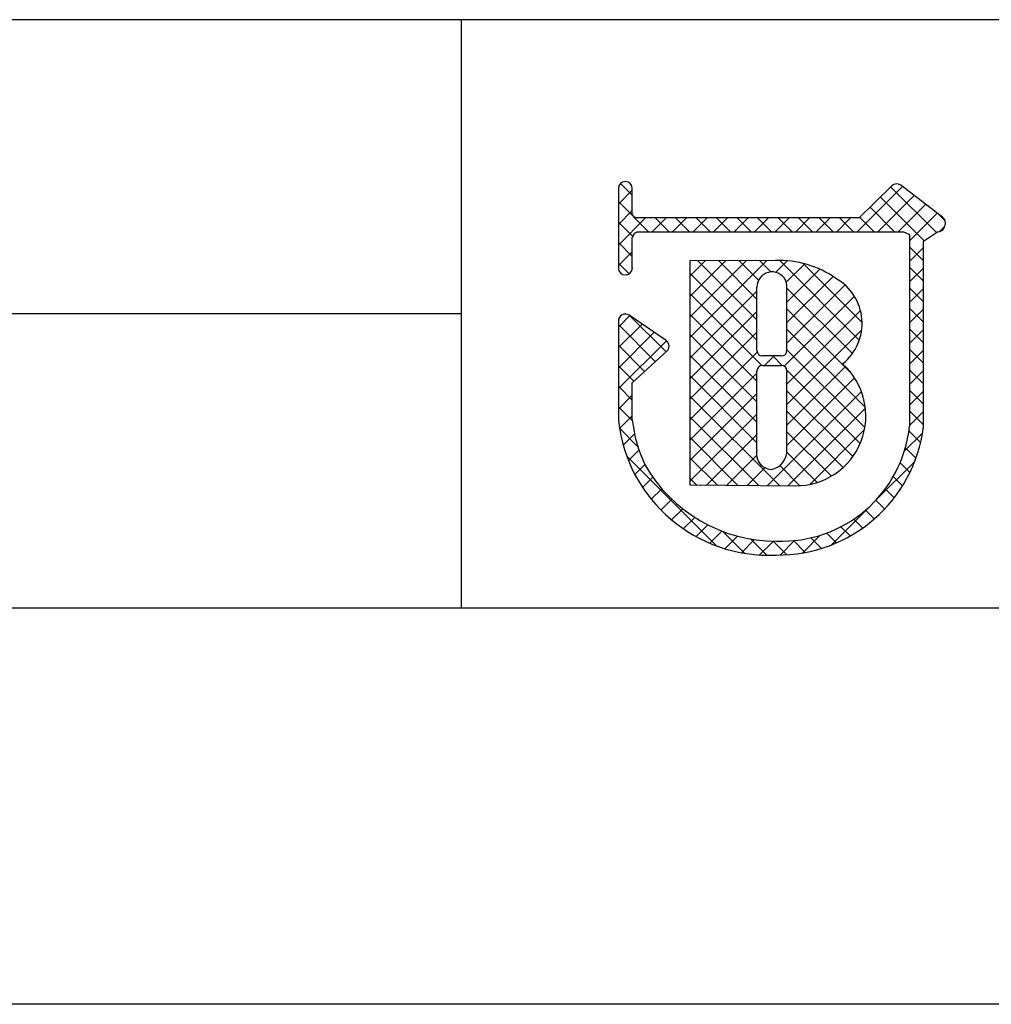
# Model space of a CAD drawing. Extents: x 2259 to 2556, y 1118 to 1328.
# Drawn here: x 2452 to 2473, y 1118 to 1139 of the extents above; entities that cross this region are included whole.
import ezdxf

# ---------------------------------------------------------------- set-up
doc = ezdxf.new("R2010")
doc.units = 0
doc.layers.add('枠ライン', color=254, linetype='CONTINUOUS')
doc.layers.add('枠文字', color=4, linetype='CONTINUOUS')

msp = doc.modelspace()

# ---------------------------------------------------------------- linework, layer by layer
at = {"layer": '枠ライン'}
for p, q in [((2547.453, 1139.472), (2267.229, 1139.473)), ((2461.735, 1139.472), (2461.735, 1126.791)), ((2461.735, 1133.132), (2405.051, 1133.132)), ((2547.453, 1126.79), (2267.229, 1126.79)), ((2555.841, 1118.252), (2258.841, 1118.252))]:
    msp.add_line(p, q, dxfattribs=at)
at = {"layer": '枠文字', "linetype": 'CONTINUOUS'}
for p, q in [((2465.426, 1135.693), (2465.174, 1135.945)), ((2465.126, 1135.499), (2465.426, 1135.799)), ((2470.273, 1134.901), (2471.25, 1135.878)), ((2471.98, 1134.884), (2470.994, 1135.871)), ((2465.776, 1134.901), (2465.126, 1135.552)), ((2470.715, 1134.901), (2471.5, 1135.686)), ((2471.713, 1134.709), (2470.772, 1135.651)), ((2471.157, 1134.901), (2471.75, 1135.494)), ((2465.126, 1135.057), (2465.426, 1135.357)), ((2471.08, 1134.901), (2470.55, 1135.431)), ((2471.402, 1134.704), (2472, 1135.302)), ((2472.168, 1135.138), (2472.018, 1135.288)), ((2465.126, 1134.615), (2465.712, 1135.201)), ((2465.434, 1134.801), (2465.126, 1135.11)), ((2465.853, 1134.901), (2466.154, 1135.201)), ((2466.218, 1134.901), (2465.918, 1135.201)), ((2466.295, 1134.901), (2466.596, 1135.201)), ((2466.66, 1134.901), (2466.36, 1135.201)), ((2466.737, 1134.901), (2467.038, 1135.201)), ((2467.102, 1134.901), (2466.801, 1135.201)), ((2467.179, 1134.901), (2467.48, 1135.201)), ((2467.544, 1134.901), (2467.243, 1135.201)), ((2467.621, 1134.901), (2467.922, 1135.201)), ((2467.986, 1134.901), (2467.685, 1135.201)), ((2468.063, 1134.901), (2468.364, 1135.201)), ((2468.428, 1134.901), (2468.127, 1135.201)), ((2468.505, 1134.901), (2468.806, 1135.201)), ((2468.87, 1134.901), (2468.569, 1135.201)), ((2468.947, 1134.901), (2469.248, 1135.201)), ((2469.312, 1134.901), (2469.011, 1135.201)), ((2469.389, 1134.901), (2469.69, 1135.201)), ((2469.754, 1134.901), (2469.453, 1135.201)), ((2469.831, 1134.901), (2470.132, 1135.201)), ((2470.196, 1134.901), (2469.895, 1135.201)), ((2470.638, 1134.901), (2470.328, 1135.211)), ((2472.045, 1134.905), (2472.154, 1135.014)), ((2465.426, 1134.368), (2465.126, 1134.668)), ((2465.126, 1134.173), (2465.426, 1134.473)), ((2471.702, 1134.278), (2471.402, 1134.579)), ((2471.402, 1134.262), (2471.702, 1134.563)), ((2465.357, 1133.995), (2465.126, 1134.226)), ((2466.667, 1133.062), (2467.885, 1134.281)), ((2466.667, 1132.62), (2468.328, 1134.281)), ((2466.667, 1133.946), (2467, 1134.28)), ((2466.667, 1133.504), (2467.443, 1134.28)), ((2468.112, 1133.007), (2466.84, 1134.279)), ((2468.111, 1133.45), (2467.281, 1134.28)), ((2468.146, 1133.857), (2467.722, 1134.281)), ((2468.409, 1134.036), (2468.164, 1134.281)), ((2468.515, 1134.027), (2468.765, 1134.277)), ((2470.319, 1132.568), (2468.603, 1134.284)), ((2470.379, 1132.95), (2469.107, 1134.221)), ((2468.111, 1132.566), (2466.667, 1134.011)), ((2468.743, 1133.813), (2469.143, 1134.212)), ((2468.759, 1133.387), (2469.468, 1134.096)), ((2471.702, 1133.836), (2471.402, 1134.137)), ((2471.402, 1133.82), (2471.702, 1134.121)), ((2468.76, 1132.945), (2469.753, 1133.939)), ((2466.667, 1132.178), (2468.111, 1133.623)), ((2468.759, 1132.503), (2470.011, 1133.755)), ((2470.169, 1132.276), (2468.759, 1133.686)), ((2471.702, 1133.394), (2471.402, 1133.695)), ((2471.402, 1133.378), (2471.702, 1133.678)), ((2468.217, 1132.018), (2466.667, 1133.569)), ((2468.701, 1132.003), (2470.212, 1133.514)), ((2466.667, 1131.736), (2468.111, 1133.181)), ((2470.138, 1131.865), (2468.759, 1133.243)), ((2468.759, 1131.619), (2470.344, 1133.204)), ((2471.702, 1132.952), (2471.402, 1133.253)), ((2471.402, 1132.936), (2471.702, 1133.236)), ((2465.126, 1132.847), (2465.372, 1133.094)), ((2466.155, 1132.313), (2465.376, 1133.092)), ((2468.112, 1131.681), (2466.667, 1133.127)), ((2465.126, 1132.405), (2465.635, 1132.914)), ((2465.923, 1132.102), (2465.126, 1132.9)), ((2465.126, 1131.963), (2465.898, 1132.735)), ((2466.667, 1131.294), (2468.111, 1132.739)), ((2470.449, 1131.112), (2468.759, 1132.801)), ((2468.76, 1131.178), (2470.37, 1132.788)), ((2471.702, 1132.511), (2471.402, 1132.811)), ((2471.402, 1132.494), (2471.702, 1132.794)), ((2465.126, 1131.521), (2466.16, 1132.555)), ((2468.112, 1131.239), (2466.667, 1132.685)), ((2465.692, 1131.891), (2465.126, 1132.458)), ((2470.438, 1130.681), (2468.759, 1132.36)), ((2471.702, 1132.069), (2471.402, 1132.369)), ((2471.402, 1132.052), (2471.702, 1132.352)), ((2466.667, 1130.852), (2468.119, 1132.304)), ((2468.112, 1130.797), (2466.667, 1132.243)), ((2468.275, 1132.019), (2468.481, 1132.225)), ((2468.659, 1132.018), (2468.452, 1132.225)), ((2465.461, 1131.68), (2465.126, 1132.016)), ((2470.337, 1130.34), (2468.758, 1131.919)), ((2468.759, 1130.736), (2470.021, 1131.997)), ((2471.702, 1131.627), (2471.402, 1131.927)), ((2471.402, 1131.61), (2471.702, 1131.91)), ((2466.667, 1130.41), (2468.112, 1131.856)), ((2468.112, 1130.355), (2466.667, 1131.801)), ((2468.759, 1130.293), (2470.218, 1131.753)), ((2465.425, 1131.275), (2465.126, 1131.574)), ((2470.178, 1130.057), (2468.759, 1131.476)), ((2471.702, 1131.185), (2471.402, 1131.485)), ((2471.402, 1131.168), (2471.702, 1131.468)), ((2465.126, 1131.079), (2465.425, 1131.379)), ((2466.667, 1129.969), (2468.112, 1131.414)), ((2468.595, 1129.431), (2466.667, 1131.359)), ((2468.34, 1129.432), (2470.366, 1131.458)), ((2465.427, 1130.83), (2465.126, 1131.132)), ((2468.779, 1129.429), (2470.451, 1131.101)), ((2471.702, 1130.743), (2471.402, 1131.043)), ((2465.149, 1130.66), (2465.425, 1130.936)), ((2466.667, 1129.527), (2468.113, 1130.973)), ((2468.15, 1129.434), (2466.667, 1130.917)), ((2469.97, 1129.823), (2468.76, 1131.034)), ((2471.402, 1130.726), (2471.702, 1131.026)), ((2465.545, 1130.27), (2465.147, 1130.668)), ((2469.249, 1129.457), (2470.431, 1130.639)), ((2471.641, 1130.362), (2471.389, 1130.614)), ((2465.23, 1130.3), (2465.474, 1130.544)), ((2467.704, 1129.437), (2466.667, 1130.475)), ((2467.024, 1129.442), (2468.112, 1130.53)), ((2469.716, 1129.635), (2468.759, 1130.592)), ((2471.289, 1130.172), (2471.682, 1130.565)), ((2465.343, 1129.971), (2465.569, 1130.197)), ((2471.539, 1130.022), (2471.312, 1130.249)), ((2467.242, 1128.132), (2465.305, 1130.069)), ((2467.259, 1129.44), (2466.667, 1130.033)), ((2467.463, 1129.439), (2468.104, 1130.08)), ((2469.41, 1129.499), (2468.758, 1130.152)), ((2465.483, 1129.669), (2465.697, 1129.883)), ((2467.901, 1129.436), (2468.283, 1129.818)), ((2469.037, 1129.43), (2468.603, 1129.864)), ((2470.659, 1129.1), (2471.513, 1129.953)), ((2471.407, 1129.712), (2471.197, 1129.922)), ((2465.648, 1129.392), (2465.868, 1129.611)), ((2466.814, 1129.444), (2466.667, 1129.591)), ((2471.25, 1129.428), (2471.05, 1129.627)), ((2465.835, 1129.137), (2466.061, 1129.363)), ((2471.068, 1129.167), (2470.876, 1129.359)), ((2466.044, 1128.904), (2466.276, 1129.136)), ((2466.274, 1128.692), (2466.513, 1128.931)), ((2469.71, 1128.15), (2470.55, 1128.991)), ((2470.865, 1128.928), (2470.676, 1129.117)), ((2466.525, 1128.501), (2466.771, 1128.747)), ((2470.392, 1128.517), (2470.2, 1128.71)), ((2470.639, 1128.712), (2470.45, 1128.901)), ((2466.799, 1128.333), (2467.052, 1128.586)), ((2470.122, 1128.346), (2469.923, 1128.545)), ((2467.097, 1128.189), (2467.358, 1128.451)), ((2467.842, 1127.974), (2467.369, 1128.446)), ((2467.421, 1128.072), (2467.692, 1128.343)), ((2468.326, 1127.931), (2467.976, 1128.281)), ((2469.098, 1127.981), (2469.478, 1128.361)), ((2469.505, 1128.079), (2469.277, 1128.306)), ((2469.827, 1128.199), (2469.617, 1128.409)), ((2467.777, 1127.985), (2468.06, 1128.268)), ((2468.171, 1127.937), (2468.47, 1128.236)), ((2468.759, 1127.941), (2468.463, 1128.236)), ((2468.611, 1127.935), (2468.922, 1128.247)), ((2469.151, 1127.99), (2468.897, 1128.245))]:
    msp.add_line(p, q, dxfattribs=at)
at = {"layer": '枠文字'}
for p, q in [((2465.126, 1135.834), (2465.126, 1135.205)), ((2465.426, 1135.279), (2465.426, 1135.834)), ((2471.017, 1135.893), (2470.319, 1135.201)), ((2472.117, 1135.213), (2471.214, 1135.906)), ((2465.453, 1135.24), (2465.426, 1135.279)), ((2465.126, 1135.205), (2465.126, 1135.051)), ((2470.319, 1135.201), (2465.524, 1135.201)), ((2472.175, 1135.087), (2472.175, 1135.093)), ((2465.126, 1135.051), (2465.126, 1134.121)), ((2465.475, 1134.87), (2465.528, 1134.901)), ((2465.528, 1134.901), (2470.381, 1134.901)), ((2470.381, 1134.901), (2471.269, 1134.901)), ((2471.269, 1134.901), (2471.386, 1134.853)), ((2471.703, 1134.702), (2472.007, 1134.901)), ((2472.153, 1135.002), (2472.155, 1135.018)), ((2465.426, 1134.121), (2465.426, 1134.776)), ((2471.386, 1134.853), (2471.402, 1134.828)), ((2471.402, 1134.828), (2471.402, 1134.783)), ((2471.402, 1134.783), (2471.402, 1130.711)), ((2471.702, 1130.696), (2471.703, 1134.702)), ((2468.512, 1134.282), (2466.667, 1134.279)), ((2466.667, 1134.279), (2466.667, 1129.445)), ((2465.126, 1132.978), (2465.126, 1130.832)), ((2466.153, 1132.561), (2465.361, 1133.102)), ((2465.426, 1131.648), (2466.169, 1132.326)), ((2466.219, 1132.436), (2466.218, 1132.447)), ((2468.64, 1132.225), (2468.232, 1132.225)), ((2468.232, 1132.019), (2468.64, 1132.019)), ((2468.76, 1131.899), (2468.76, 1131.871)), ((2465.425, 1130.849), (2465.426, 1131.648)), ((2466.667, 1129.445), (2468.933, 1129.428))]:
    msp.add_line(p, q, dxfattribs=at)
for centre, radius, start, end in [((2465.276, 1135.834), 0.15, 90.021, 179.979), ((2465.276, 1135.834), 0.15, 0.087, 90.045), ((2471.123, 1135.786), 0.15, 52.483, 134.707), ((2465.56, 1135.352), 0.155, 226.432, 256.736), ((2472.025, 1135.093), 0.151, 359.869, 52.333), ((2472.028, 1135.092), 0.147, 329.73, 358.23), ((2465.641, 1134.725), 0.22, 138.773, 166.596), ((2472.013, 1135.048), 0.147, 267.731, 341.814), ((2468.601, 1132.185), 2.098, 54.718, 92.419), ((2465.276, 1134.121), 0.15, 179.955, 269.913), ((2465.276, 1134.122), 0.151, 270.119, 359.881), ((2468.436, 1133.713), 0.324, 26.876, 180.675), ((2468.42, 1133.71), 0.34, 359.926, 26.167), ((2469.265, 1132.928), 1.114, 308.525, 60.577), ((2127.016, 1133.027), 341.096, 359.885, 0.115), ((2127.664, 1133.027), 341.096, 359.885, 0.115), ((2465.277, 1132.977), 0.152, 118.199, 179.917), ((2465.276, 1132.978), 0.15, 55.621, 117.765), ((2466.067, 1132.436), 0.151, 3.93, 55.523), ((2466.068, 1132.437), 0.151, 312.334, 359.774), ((2468.232, 1132.345), 0.12, 180.021, 269.979), ((2468.64, 1132.345), 0.12, 270.119, 359.881), ((2468.232, 1131.899), 0.12, 90.119, 179.881), ((2042.604, 1131.048), 425.509, 359.885, 0.115), ((2468.64, 1131.899), 0.12, 0.021, 89.979), ((2468.954, 1130.934), 1.506, 269.228, 48.115), ((2050.228, 1131.034), 418.532, 359.885, 0.115), ((2468.369, 1131.195), 3.264, 186.386, 272.8), ((2468.386, 1131.161), 2.977, 186.022, 205.683), ((2468.647, 1131.004), 2.77, 267.525, 353.939), ((2468.562, 1131.102), 3.167, 269.408, 352.635), ((2468.439, 1130.117), 0.337, 166.149, 266.843), ((2468.345, 1130.188), 0.415, 280.495, 1.309), ((2468.519, 1131.478), 3.242, 209.709, 270.147)]:
    msp.add_arc(centre, radius, start, end, dxfattribs=at)

doc.saveas('drawing.dxf')
